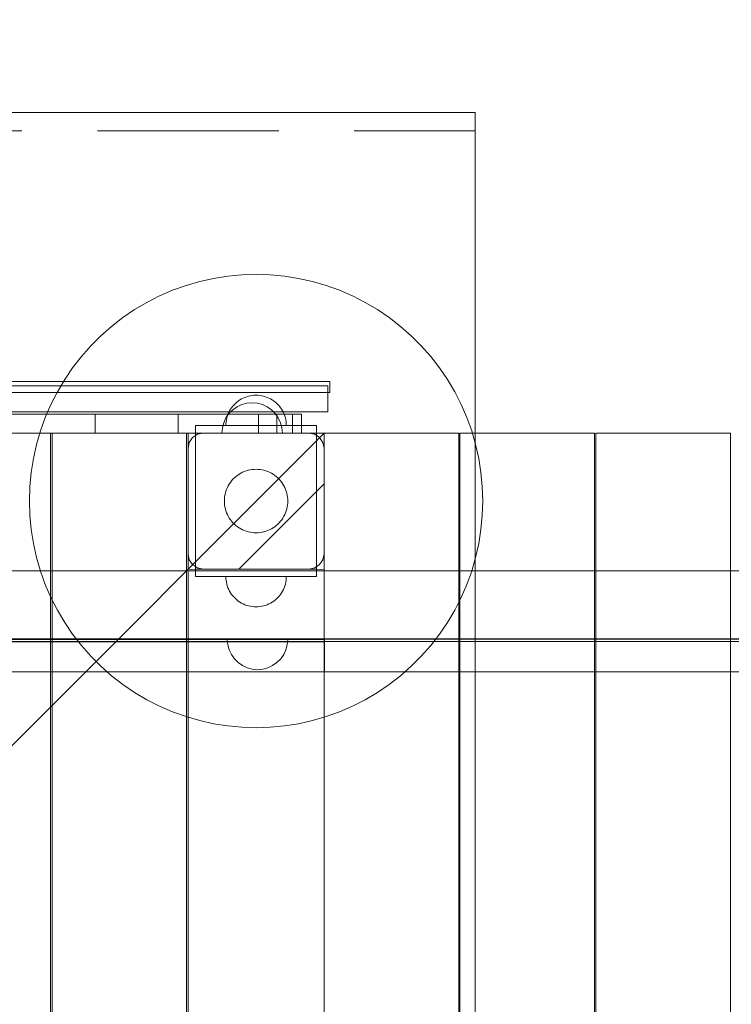
# Model space of a CAD drawing. Units: millimetres. Extents: x 36929 to 46848, y 22568 to 28715.
# Drawn here: x 43367 to 43837, y 25023 to 25674 of the extents above; entities that cross this region are included whole.
import ezdxf

# ---------------------------------------------------------------- set-up
doc = ezdxf.new("R2010")
doc.units = ezdxf.units.MM
doc.header["$MEASUREMENT"] = 0
for name, pattern in [('Krawędzie ukryte', [170, 120, -50]), ('Przerywana', [240, 120, -120]), ('Wipeout_Contour', [1000, 0, -1000])]:
    doc.linetypes.add(name, pattern=pattern)
for name, color, linetype, lineweight in [('2D - Ogólne_Nr_pióra__1_Nr_pióra__7', 7, 'Continuous', 18), ('Konstrukcja - Stropy_Nr_pióra__89_Nr_pióra__7', 7, 'Continuous', 18), ('Konstrukcja - Słupy_Nr_pióra__1_Nr_pióra__7', 7, 'Continuous', 18), ('Konstrukcja - Słupy_Nr_pióra__88_Nr_pióra__7', 7, 'Continuous', 18), ('Wnętrze - Umeblowanie_Nr_pióra__1_Nr_pióra__7', 7, 'Continuous', 18), ('Wnętrze - Umeblowanie_Nr_pióra__21_Nr_pióra__7', 7, 'Continuous', 18), ('Wnętrze - Umeblowanie_Nr_pióra__4_Nr_pióra__7', 7, 'Continuous', 18), ('Wnętrze - Umeblowanie_Nr_pióra__61_Nr_pióra__7', 7, 'Continuous', 18), ('Wnętrze - Umeblowanie_Nr_pióra__87_Nr_pióra__7', 7, 'Continuous', 18)]:
    doc.layers.add(name, color=color, linetype=linetype, lineweight=lineweight)
doc.layers.add('Konstrukcja - Słupy_Nr_pióra__48_Nr_pióra__6', color=7, linetype='Continuous', lineweight=18, true_color=0xa80f02)
doc.layers.add('Wnętrze - Umeblowanie_Nr_pióra__1', color=7, linetype='Continuous')
doc.styles.add('GENERATED_STYLE_1', font='txt')
doc.dimstyles.new('GENERATED_STYLE__2', dxfattribs={"dimtxt": 150, "dimasz": 114, "dimexe": 0.18, "dimexo": 300, "dimgap": 0.09, "dimtad": 1, "dimdec": 0, "dimlfac": 0.1, "dimzin": 0, "dimdsep": 46, "dimtxsty": 'GENERATED_STYLE_1', "dimblk": 'ARROWHEAD_5', "dimblk1": 'ARROWHEAD_5', "dimblk2": 'ARROWHEAD_5', "dimcen": 0.09, "dimclrd": 7, "dimclre": 7, "dimclrt": 7, "dimazin": 0, "dimtfac": 1, "dimtdec": 4, "dimtmove": 0, "dimatfit": 3, "dimfxl": 0, "dimtolj": 1, "dimtzin": 0, "dimarcsym": 0})

# ---------------------------------------------------------------- blocks, each defined once
blk = doc.blocks.new('*D3')
at = {"layer": 'Wnętrze - Umeblowanie_Nr_pióra__1_Nr_pióra__7', "linetype": 'Continuous'}
for points in [[(46735.37, 26916.86), (46704.32, 26800.98), (46766.42, 26800.98)], [(46735.37, 22984.45), (46766.42, 23100.33), (46704.32, 23100.33)]]:
    blk.add_hatch(color=256, dxfattribs=at).paths.add_polyline_path(points)
for p, q in [((46847.87, 26916.86), (46622.87, 26916.86)), ((46735.37, 26916.86), (46704.32, 26800.98)), ((46735.37, 26916.86), (46766.42, 26800.98)), ((46766.42, 26800.98), (46704.32, 26800.98)), ((46735.37, 23100.33), (46735.37, 26800.98)), ((46735.37, 22984.45), (46704.32, 23100.33)), ((46704.32, 23100.33), (46766.42, 23100.33)), ((46735.37, 22984.45), (46766.42, 23100.33)), ((46847.87, 22984.45), (46622.87, 22984.45))]:
    blk.add_line(p, q, dxfattribs=at)
at = {"color": 254, "linetype": 'Wipeout_Contour', "lineweight": 0, "ltscale": 211545.054791}
blk.add_wipeout([(46725.31, 24759.97), (46725.31, 25141.34), (46535.43, 25141.34), (46535.43, 24759.97)], dxfattribs=at).dxf.layer = 'Wnętrze - Umeblowanie_Nr_pióra__1'
at = {"layer": 'Wnętrze - Umeblowanie_Nr_pióra__1_Nr_pióra__7', "insert": (46705.37, 24779.91), "char_height": 150, "attachment_point": 7, "rotation": 90, "style": 'GENERATED_STYLE_1'}
blk.add_mtext('\\A1;{\\fArial|b0|i0|c238|p38;393}', dxfattribs=at)
blk = doc.blocks.new('ARROWHEAD_5')
at = {"color": 0, "linetype": 'Continuous', "lineweight": 0}
blk.add_line((0, 0), (-1, 0), dxfattribs=at)
blk.add_solid([(-1, 0.2679), (0, 0), (-1, -0.2679), (-1, 0.2679)], dxfattribs=at)

msp = doc.modelspace()

# ---------------------------------------------------------------- hatches: boundary and pattern name
at = {"layer": 'Konstrukcja - Słupy_Nr_pióra__48_Nr_pióra__6', "linetype": 'Continuous'}
h = msp.add_hatch(dxfattribs=at)
h.set_pattern_fill('Beton_zbrojony', color=256, style=0, pattern_type=2)
h.set_pattern_definition([(45, (0, 0), (-137.8858, 137.8858), []), (45, (-68.94, 68.94), (-137.8858, 137.8858), [146.25, -48.75])])
h.paths.add_polyline_path([(43478.7, 25394.54), (43477.94, 25390.71), (43477.94, 25320.71), (43478.7, 25316.89), (43480.86, 25313.64), (43484.11, 25311.47), (43487.94, 25310.71), (43557.94, 25310.71), (43561.76, 25311.47), (43565.01, 25313.64), (43567.17, 25316.89), (43567.94, 25320.71), (43567.94, 25390.71), (43567.17, 25394.54), (43565.01, 25397.78), (43561.76, 25399.95), (43557.94, 25400.71), (43487.94, 25400.71), (43484.11, 25399.95), (43480.86, 25397.78)])

# ---------------------------------------------------------------- linework, layer by layer
at = {"layer": '2D - Ogólne_Nr_pióra__1_Nr_pióra__7', "linetype": 'Continuous', "flags": 128}
msp.add_lwpolyline([(42667.94, 24500.71), (43567.94, 24500.71), (43567.94, 25400.71), (42667.94, 25400.71)], close=True, dxfattribs=at)
at = {"layer": 'Konstrukcja - Stropy_Nr_pióra__89_Nr_pióra__7', "linetype": 'Continuous', "flags": 128}
for points in [[(43571.78, 25434.8), (43563.54, 25434.8), (43547.31, 25434.8), (43523.59, 25434.8), (43493.1, 25434.8), (43456.76, 25434.8), (43415.67, 25434.8), (43371.09, 25434.8), (43324.37, 25434.8), (43300.65, 25434.8), (43276.93, 25434.8), (43230.21, 25434.8), (43185.63, 25434.8), (43144.54, 25434.8), (43108.2, 25434.8), (43077.71, 25434.8), (43053.99, 25434.8), (43037.76, 25434.8), (43029.52, 25434.8)], [(43571.78, 25427.6), (43571.78, 25434.8)], [(43571.78, 25427.6), (43563.54, 25427.6), (43547.31, 25427.6), (43523.59, 25427.6), (43493.1, 25427.6), (43456.76, 25427.6), (43415.67, 25427.6), (43371.09, 25427.6), (43324.37, 25427.6), (43300.65, 25427.6), (43276.93, 25427.6), (43230.21, 25427.6), (43185.63, 25427.6), (43144.54, 25427.6), (43108.2, 25427.6), (43077.71, 25427.6), (43053.99, 25427.6), (43037.76, 25427.6), (43029.52, 25427.6)]]:
    msp.add_lwpolyline(points, dxfattribs=at)
at = {"layer": 'Konstrukcja - Słupy_Nr_pióra__1_Nr_pióra__7', "linetype": 'Continuous'}
for p, q in [((43478.7, 25394.54), (43480.86, 25397.78)), ((43480.86, 25397.78), (43484.11, 25399.95)), ((43484.11, 25399.95), (43487.94, 25400.71)), ((43487.94, 25400.71), (43557.94, 25400.71)), ((43561.76, 25399.95), (43557.94, 25400.71)), ((43565.01, 25397.78), (43561.76, 25399.95)), ((43567.17, 25394.54), (43565.01, 25397.78)), ((43477.94, 25390.71), (43478.7, 25394.54)), ((43477.94, 25320.71), (43477.94, 25390.71)), ((43567.94, 25390.71), (43567.17, 25394.54)), ((43567.94, 25320.71), (43567.94, 25390.71)), ((43478.7, 25316.89), (43477.94, 25320.71)), ((43567.17, 25316.89), (43567.94, 25320.71)), ((43480.86, 25313.64), (43478.7, 25316.89)), ((43484.11, 25311.47), (43480.86, 25313.64)), ((43487.94, 25310.71), (43484.11, 25311.47)), ((43487.94, 25310.71), (43557.94, 25310.71)), ((43557.94, 25310.71), (43561.76, 25311.47)), ((43561.76, 25311.47), (43565.01, 25313.64)), ((43565.01, 25313.64), (43567.17, 25316.89))]:
    msp.add_line(p, q, dxfattribs=at)
at = {"layer": 'Konstrukcja - Słupy_Nr_pióra__88_Nr_pióra__7', "linetype": 'Przerywana', "flags": 128}
msp.add_lwpolyline([(43480.86, 25397.78), (43484.11, 25399.95), (43487.94, 25400.71), (43557.94, 25400.71), (43561.76, 25399.95), (43565.01, 25397.78), (43567.17, 25394.54), (43567.94, 25390.71), (43567.94, 25320.71), (43567.17, 25316.89), (43565.01, 25313.64), (43561.76, 25311.47), (43557.94, 25310.71), (43487.94, 25310.71), (43484.11, 25311.47), (43480.86, 25313.64), (43478.7, 25316.89), (43477.94, 25320.71), (43477.94, 25390.71), (43478.7, 25394.54)], close=True, dxfattribs=at)
at = {"layer": 'Wnętrze - Umeblowanie_Nr_pióra__1_Nr_pióra__7', "linetype": 'Continuous'}
for p, q in [((42567.94, 25612.73), (43667.94, 25612.73)), ((42567.94, 25612.73), (43667.94, 25612.73)), ((43667.94, 25612.73), (43667.94, 24273.5)), ((43485.63, 25501), (43476.58, 25498.37)), ((43494.83, 25503.06), (43485.63, 25501)), ((43504.14, 25504.53), (43494.83, 25503.06)), ((43513.52, 25505.42), (43504.14, 25504.53)), ((43522.94, 25505.71), (43513.52, 25505.42)), ((43532.35, 25505.42), (43522.94, 25505.71)), ((43541.74, 25504.53), (43532.35, 25505.42)), ((43551.04, 25503.06), (43541.74, 25504.53)), ((43560.24, 25501), (43551.04, 25503.06)), ((43569.29, 25498.37), (43560.24, 25501)), ((43467.72, 25495.18), (43459.07, 25491.44)), ((43476.58, 25498.37), (43467.72, 25495.18)), ((43578.15, 25495.18), (43569.29, 25498.37)), ((43586.8, 25491.44), (43578.15, 25495.18)), ((43450.67, 25487.16), (43442.56, 25482.36)), ((43459.07, 25491.44), (43450.67, 25487.16)), ((43595.2, 25487.16), (43586.8, 25491.44)), ((43603.31, 25482.36), (43595.2, 25487.16)), ((43442.56, 25482.36), (43434.77, 25477.07)), ((43611.1, 25477.07), (43603.31, 25482.36)), ((43434.77, 25477.07), (43427.32, 25471.29)), ((43618.55, 25471.29), (43611.1, 25477.07)), ((43427.32, 25471.29), (43420.25, 25465.06)), ((43625.62, 25465.06), (43618.55, 25471.29)), ((43420.25, 25465.06), (43413.59, 25458.4)), ((43632.28, 25458.4), (43625.62, 25465.06)), ((43413.59, 25458.4), (43407.36, 25451.33)), ((43638.51, 25451.33), (43632.28, 25458.4)), ((43407.36, 25451.33), (43401.58, 25443.88)), ((43644.29, 25443.88), (43638.51, 25451.33)), ((43401.58, 25443.88), (43396.29, 25436.09)), ((43649.58, 25436.09), (43644.29, 25443.88)), ((43396.29, 25436.09), (43391.49, 25427.98)), ((43654.38, 25427.98), (43649.58, 25436.09)), ((43391.49, 25427.98), (43387.21, 25419.58)), ((43658.66, 25419.58), (43654.38, 25427.98)), ((43387.21, 25419.58), (43383.47, 25410.93)), ((43662.4, 25410.93), (43658.66, 25419.58)), ((43383.47, 25410.93), (43380.28, 25402.07)), ((43665.59, 25402.07), (43662.4, 25410.93)), ((43380.28, 25402.07), (43377.65, 25393.02)), ((43482.94, 25405.71), (43507.94, 25405.71)), ((43482.94, 25405.71), (43482.94, 25400.71)), ((43507.94, 25405.71), (43537.94, 25405.71)), ((43537.94, 25405.71), (43562.94, 25405.71)), ((43562.94, 25405.71), (43562.94, 25400.71)), ((43668.22, 25393.02), (43665.59, 25402.07)), ((42667.94, 25400.55), (43567.98, 25400.55)), ((43567.98, 25400.55), (42667.94, 24500.5)), ((43386.86, 25400.56), (43297.86, 25400.56)), ((43386.86, 25301.68), (43386.86, 25400.56)), ((43476.91, 25400.56), (43387.91, 25400.56)), ((43387.91, 25400.56), (43387.91, 25301.67)), ((43476.91, 25301.68), (43476.91, 25400.56)), ((43477.98, 25400.51), (43567.98, 25400.55)), ((43477.98, 25400.51), (43478.02, 25310.51)), ((43482.94, 25400.71), (43507.94, 25400.71)), ((43507.94, 25400.71), (43537.94, 25400.71)), ((43537.94, 25400.71), (43562.94, 25400.71)), ((43568.02, 25310.55), (43567.98, 25400.55)), ((43567.98, 24500.5), (43567.98, 25400.55)), ((43377.65, 25393.02), (43375.59, 25383.82)), ((43670.28, 25383.82), (43668.22, 25393.02)), ((43375.59, 25383.82), (43374.12, 25374.51)), ((43671.75, 25374.51), (43670.28, 25383.82)), ((43516.45, 25375.69), (43517.71, 25376.05)), ((43517.71, 25376.05), (43519, 25376.34)), ((43519, 25376.34), (43520.3, 25376.55)), ((43520.3, 25376.55), (43521.62, 25376.67)), ((43521.62, 25376.67), (43522.94, 25376.71)), ((43522.94, 25376.71), (43524.25, 25376.67)), ((43524.25, 25376.67), (43525.57, 25376.55)), ((43525.57, 25376.55), (43526.87, 25376.34)), ((43526.87, 25376.34), (43528.16, 25376.05)), ((43528.16, 25376.05), (43529.43, 25375.69)), ((43374.12, 25374.51), (43373.23, 25365.13)), ((43506.75, 25369.1), (43507.63, 25370.09)), ((43507.63, 25370.09), (43508.56, 25371.02)), ((43508.56, 25371.02), (43509.55, 25371.89)), ((43509.55, 25371.89), (43510.59, 25372.7)), ((43510.59, 25372.7), (43511.68, 25373.44)), ((43511.68, 25373.44), (43512.82, 25374.12)), ((43512.82, 25374.12), (43513.99, 25374.71)), ((43513.99, 25374.71), (43515.21, 25375.24)), ((43515.21, 25375.24), (43516.45, 25375.69)), ((43529.43, 25375.69), (43530.67, 25375.24)), ((43530.67, 25375.24), (43531.88, 25374.71)), ((43531.88, 25374.71), (43533.05, 25374.12)), ((43533.05, 25374.12), (43534.19, 25373.44)), ((43534.19, 25373.44), (43535.28, 25372.7)), ((43535.28, 25372.7), (43536.32, 25371.89)), ((43536.32, 25371.89), (43537.31, 25371.02)), ((43537.31, 25371.02), (43538.24, 25370.09)), ((43538.24, 25370.09), (43539.12, 25369.1)), ((43672.64, 25365.13), (43671.75, 25374.51)), ((43373.23, 25365.13), (43372.94, 25355.71)), ((43502.96, 25362.2), (43503.41, 25363.44)), ((43503.41, 25363.44), (43503.93, 25364.65)), ((43503.93, 25364.65), (43504.53, 25365.83)), ((43504.53, 25365.83), (43505.2, 25366.97)), ((43505.2, 25366.97), (43505.95, 25368.06)), ((43505.95, 25368.06), (43506.75, 25369.1)), ((43539.12, 25369.1), (43539.93, 25368.06)), ((43539.93, 25368.06), (43540.67, 25366.97)), ((43540.67, 25366.97), (43541.34, 25365.83)), ((43541.34, 25365.83), (43541.94, 25364.65)), ((43541.94, 25364.65), (43542.46, 25363.44)), ((43542.46, 25363.44), (43542.91, 25362.2)), ((43672.94, 25355.71), (43672.64, 25365.13)), ((43501.94, 25355.71), (43501.98, 25357.03)), ((43501.98, 25357.03), (43502.1, 25358.35)), ((43502.1, 25358.35), (43502.31, 25359.65)), ((43502.31, 25359.65), (43502.6, 25360.94)), ((43502.6, 25360.94), (43502.96, 25362.2)), ((43542.91, 25362.2), (43543.28, 25360.94)), ((43543.28, 25360.94), (43543.56, 25359.65)), ((43543.56, 25359.65), (43543.77, 25358.35)), ((43543.77, 25358.35), (43543.89, 25357.03)), ((43543.89, 25357.03), (43543.94, 25355.71)), ((43372.94, 25355.71), (43373.23, 25346.29)), ((43501.98, 25354.39), (43501.94, 25355.71)), ((43502.1, 25353.08), (43501.98, 25354.39)), ((43502.31, 25351.78), (43502.1, 25353.08)), ((43502.6, 25350.49), (43502.31, 25351.78)), ((43502.96, 25349.22), (43502.6, 25350.49)), ((43543.28, 25350.49), (43542.91, 25349.22)), ((43543.56, 25351.78), (43543.28, 25350.49)), ((43543.77, 25353.08), (43543.56, 25351.78)), ((43543.89, 25354.39), (43543.77, 25353.08)), ((43543.94, 25355.71), (43543.89, 25354.39)), ((43672.64, 25346.29), (43672.94, 25355.71)), ((43373.23, 25346.29), (43374.12, 25336.91)), ((43503.41, 25347.98), (43502.96, 25349.22)), ((43503.93, 25346.77), (43503.41, 25347.98)), ((43504.53, 25345.6), (43503.93, 25346.77)), ((43505.2, 25344.46), (43504.53, 25345.6)), ((43505.95, 25343.37), (43505.2, 25344.46)), ((43506.75, 25342.33), (43505.95, 25343.37)), ((43539.93, 25343.37), (43539.12, 25342.33)), ((43540.67, 25344.46), (43539.93, 25343.37)), ((43541.34, 25345.6), (43540.67, 25344.46)), ((43541.94, 25346.77), (43541.34, 25345.6)), ((43542.46, 25347.98), (43541.94, 25346.77)), ((43542.91, 25349.22), (43542.46, 25347.98)), ((43671.75, 25336.91), (43672.64, 25346.29)), ((43374.12, 25336.91), (43375.59, 25327.61)), ((43507.63, 25341.34), (43506.75, 25342.33)), ((43508.56, 25340.4), (43507.63, 25341.34)), ((43509.55, 25339.53), (43508.56, 25340.4)), ((43510.59, 25338.72), (43509.55, 25339.53)), ((43511.68, 25337.98), (43510.59, 25338.72)), ((43512.82, 25337.31), (43511.68, 25337.98)), ((43513.99, 25336.71), (43512.82, 25337.31)), ((43515.21, 25336.19), (43513.99, 25336.71)), ((43531.88, 25336.71), (43530.67, 25336.19)), ((43533.05, 25337.31), (43531.88, 25336.71)), ((43534.19, 25337.98), (43533.05, 25337.31)), ((43535.28, 25338.72), (43534.19, 25337.98)), ((43536.32, 25339.53), (43535.28, 25338.72)), ((43537.31, 25340.4), (43536.32, 25339.53)), ((43538.24, 25341.34), (43537.31, 25340.4)), ((43539.12, 25342.33), (43538.24, 25341.34)), ((43670.28, 25327.61), (43671.75, 25336.91)), ((43516.45, 25335.74), (43515.21, 25336.19)), ((43517.71, 25335.37), (43516.45, 25335.74)), ((43519, 25335.09), (43517.71, 25335.37)), ((43520.3, 25334.88), (43519, 25335.09)), ((43521.62, 25334.75), (43520.3, 25334.88)), ((43522.94, 25334.71), (43521.62, 25334.75)), ((43524.25, 25334.75), (43522.94, 25334.71)), ((43525.57, 25334.88), (43524.25, 25334.75)), ((43526.87, 25335.09), (43525.57, 25334.88)), ((43528.16, 25335.37), (43526.87, 25335.09)), ((43529.43, 25335.74), (43528.16, 25335.37)), ((43530.67, 25336.19), (43529.43, 25335.74)), ((43375.59, 25327.61), (43377.65, 25318.41)), ((43668.22, 25318.41), (43670.28, 25327.61)), ((43377.65, 25318.41), (43380.28, 25309.36)), ((43665.59, 25309.36), (43668.22, 25318.41)), ((43482.94, 25310.71), (43507.94, 25310.71)), ((43482.94, 25305.71), (43482.94, 25310.71)), ((43507.94, 25310.71), (43537.94, 25310.71)), ((43537.94, 25310.71), (43562.94, 25310.71)), ((43562.94, 25305.71), (43562.94, 25310.71)), ((43380.28, 25309.36), (43383.47, 25300.49)), ((43478, 25309.49), (43477.91, 24591.56)), ((43478.98, 25309.49), (43478, 25309.49)), ((43568.02, 25310.55), (43478.02, 25310.51)), ((43567.98, 25309.49), (43478.98, 25309.49)), ((43482.94, 25305.71), (43507.94, 25305.71)), ((43507.94, 25305.71), (43537.94, 25305.71)), ((43537.94, 25305.71), (43562.94, 25305.71)), ((43567.98, 24591.85), (43567.98, 25309.49)), ((43662.4, 25300.49), (43665.59, 25309.36)), ((43383.47, 25300.49), (43387.21, 25291.85)), ((43386.94, 24591.68), (43386.86, 25301.68)), ((43387.91, 25301.67), (43387.91, 24591.67)), ((43476.99, 24591.68), (43476.91, 25301.68)), ((43658.66, 25291.85), (43662.4, 25300.49)), ((43387.21, 25291.85), (43391.49, 25283.45)), ((43654.38, 25283.45), (43658.66, 25291.85)), ((43391.49, 25283.45), (43396.29, 25275.34)), ((43649.58, 25275.34), (43654.38, 25283.45)), ((43396.29, 25275.34), (43401.58, 25267.55)), ((43644.29, 25267.55), (43649.58, 25275.34)), ((43401.58, 25267.55), (43407.36, 25260.1)), ((43638.51, 25260.1), (43644.29, 25267.55)), ((43407.36, 25260.1), (43413.59, 25253.03)), ((43632.28, 25253.03), (43638.51, 25260.1)), ((43413.59, 25253.03), (43420.25, 25246.37)), ((43625.62, 25246.37), (43632.28, 25253.03)), ((43420.25, 25246.37), (43427.32, 25240.14)), ((43618.55, 25240.14), (43625.62, 25246.37)), ((43427.32, 25240.14), (43434.77, 25234.36)), ((43611.1, 25234.36), (43618.55, 25240.14)), ((43434.77, 25234.36), (43442.56, 25229.06)), ((43603.31, 25229.06), (43611.1, 25234.36)), ((43442.56, 25229.06), (43450.67, 25224.27)), ((43595.2, 25224.27), (43603.31, 25229.06)), ((43450.67, 25224.27), (43459.07, 25219.99)), ((43459.07, 25219.99), (43467.72, 25216.25)), ((43578.15, 25216.25), (43586.8, 25219.99)), ((43586.8, 25219.99), (43595.2, 25224.27)), ((43467.72, 25216.25), (43476.58, 25213.05)), ((43476.58, 25213.05), (43485.63, 25210.43)), ((43560.24, 25210.43), (43569.29, 25213.05)), ((43569.29, 25213.05), (43578.15, 25216.25)), ((43485.63, 25210.43), (43494.83, 25208.37)), ((43494.83, 25208.37), (43504.14, 25206.9)), ((43504.14, 25206.9), (43513.52, 25206.01)), ((43532.35, 25206.01), (43541.74, 25206.9)), ((43541.74, 25206.9), (43551.04, 25208.37)), ((43551.04, 25208.37), (43560.24, 25210.43)), ((43513.52, 25206.01), (43522.94, 25205.71)), ((43522.94, 25205.71), (43532.35, 25206.01))]:
    msp.add_line(p, q, dxfattribs=at)
at = {"layer": 'Wnętrze - Umeblowanie_Nr_pióra__1_Nr_pióra__7', "linetype": 'Krawędzie ukryte'}
msp.add_line((42567.94, 25600.69), (43667.94, 25600.69), dxfattribs=at)
at = {"layer": 'Wnętrze - Umeblowanie_Nr_pióra__21_Nr_pióra__7', "linetype": 'Continuous'}
for p, q in [((43568.02, 25262.72), (42667.96, 25262.72)), ((43568.16, 25262.72), (43568.02, 25262.72)), ((43568.16, 25242.72), (43568.16, 25262.72)), ((43354.87, 25242.72), (43568.02, 25242.72)), ((43568.02, 25242.72), (43568.16, 25242.72))]:
    msp.add_line(p, q, dxfattribs=at)
at = {"layer": 'Wnętrze - Umeblowanie_Nr_pióra__4_Nr_pióra__7', "linetype": 'Continuous'}
for p, q in [((43511.18, 25421.89), (43510.19, 25421.12)), ((43511.18, 25421.89), (43510.19, 25421.12)), ((43512.22, 25422.6), (43511.18, 25421.89)), ((43512.22, 25422.6), (43511.18, 25421.89)), ((43513.3, 25423.24), (43512.22, 25422.6)), ((43513.3, 25423.24), (43512.22, 25422.6)), ((43514.42, 25423.81), (43513.3, 25423.24)), ((43514.42, 25423.81), (43513.3, 25423.24)), ((43515.57, 25424.31), (43514.42, 25423.81)), ((43515.57, 25424.31), (43514.42, 25423.81)), ((43516.76, 25424.73), (43515.57, 25424.31)), ((43516.76, 25424.73), (43515.57, 25424.31)), ((43517.96, 25425.08), (43516.76, 25424.73)), ((43517.96, 25425.08), (43516.76, 25424.73)), ((43519.19, 25425.36), (43517.96, 25425.08)), ((43519.19, 25425.36), (43517.96, 25425.08)), ((43520.43, 25425.56), (43519.19, 25425.36)), ((43520.43, 25425.56), (43519.19, 25425.36)), ((43521.68, 25425.67), (43520.43, 25425.56)), ((43521.68, 25425.67), (43520.43, 25425.56)), ((43522.94, 25425.71), (43521.68, 25425.67)), ((43522.94, 25425.71), (43521.68, 25425.67)), ((43522.94, 25425.71), (43524.19, 25425.67)), ((43522.94, 25425.71), (43524.19, 25425.67)), ((43524.19, 25425.67), (43525.44, 25425.56)), ((43524.19, 25425.67), (43525.44, 25425.56)), ((43525.44, 25425.56), (43526.68, 25425.36)), ((43525.44, 25425.56), (43526.68, 25425.36)), ((43526.68, 25425.36), (43527.91, 25425.08)), ((43526.68, 25425.36), (43527.91, 25425.08)), ((43527.91, 25425.08), (43529.12, 25424.73)), ((43527.91, 25425.08), (43529.12, 25424.73)), ((43529.12, 25424.73), (43530.3, 25424.31)), ((43529.12, 25424.73), (43530.3, 25424.31)), ((43530.3, 25424.31), (43531.45, 25423.81)), ((43530.3, 25424.31), (43531.45, 25423.81)), ((43531.45, 25423.81), (43532.57, 25423.24)), ((43531.45, 25423.81), (43532.57, 25423.24)), ((43532.57, 25423.24), (43533.65, 25422.6)), ((43532.57, 25423.24), (43533.65, 25422.6)), ((43533.65, 25422.6), (43534.69, 25421.89)), ((43533.65, 25422.6), (43534.69, 25421.89)), ((43534.69, 25421.89), (43535.68, 25421.12)), ((43534.69, 25421.89), (43535.68, 25421.12)), ((43505.41, 25415.35), (43504.84, 25414.23)), ((43505.41, 25415.35), (43504.84, 25414.23)), ((43507.47, 25416.03), (43505, 25413.57)), ((43506.05, 25416.43), (43505.41, 25415.35)), ((43506.05, 25416.43), (43505.41, 25415.35)), ((43506.76, 25417.47), (43506.05, 25416.43)), ((43506.76, 25417.47), (43506.05, 25416.43)), ((43507.53, 25418.46), (43506.76, 25417.47)), ((43507.53, 25418.46), (43506.76, 25417.47)), ((43510.32, 25418.03), (43507.47, 25416.03)), ((43508.36, 25419.4), (43507.53, 25418.46)), ((43508.36, 25419.4), (43507.53, 25418.46)), ((43509.24, 25420.29), (43508.36, 25419.4)), ((43509.24, 25420.29), (43508.36, 25419.4)), ((43510.19, 25421.12), (43509.24, 25420.29)), ((43510.19, 25421.12), (43509.24, 25420.29)), ((43513.48, 25419.51), (43510.32, 25418.03)), ((43516.85, 25420.41), (43513.48, 25419.51)), ((43520.32, 25420.71), (43516.85, 25420.41)), ((43520.32, 25420.71), (43523.79, 25420.41)), ((43523.79, 25420.41), (43527.16, 25419.51)), ((43527.16, 25419.51), (43530.32, 25418.03)), ((43530.32, 25418.03), (43533.18, 25416.03)), ((43533.18, 25416.03), (43535.64, 25413.57)), ((43535.68, 25421.12), (43536.63, 25420.29)), ((43535.68, 25421.12), (43536.63, 25420.29)), ((43536.63, 25420.29), (43537.52, 25419.4)), ((43536.63, 25420.29), (43537.52, 25419.4)), ((43537.52, 25419.4), (43538.35, 25418.46)), ((43537.52, 25419.4), (43538.35, 25418.46)), ((43538.35, 25418.46), (43539.12, 25417.47)), ((43538.35, 25418.46), (43539.12, 25417.47)), ((43539.12, 25417.47), (43539.82, 25416.43)), ((43539.12, 25417.47), (43539.82, 25416.43)), ((43539.82, 25416.43), (43540.46, 25415.35)), ((43539.82, 25416.43), (43540.46, 25415.35)), ((43540.46, 25415.35), (43541.03, 25414.23)), ((43540.46, 25415.35), (43541.03, 25414.23)), ((43503, 25410.71), (43501.53, 25407.55)), ((43505, 25413.57), (43503, 25410.71)), ((43503.29, 25409.46), (43503.09, 25408.22)), ((43503.29, 25409.46), (43503.09, 25408.22)), ((43503.56, 25410.69), (43503.29, 25409.46)), ((43503.56, 25410.69), (43503.29, 25409.46)), ((43503.91, 25411.89), (43503.56, 25410.69)), ((43503.91, 25411.89), (43503.56, 25410.69)), ((43504.34, 25413.08), (43503.91, 25411.89)), ((43504.34, 25413.08), (43503.91, 25411.89)), ((43504.84, 25414.23), (43504.34, 25413.08)), ((43504.84, 25414.23), (43504.34, 25413.08)), ((43535.64, 25413.57), (43537.64, 25410.71)), ((43537.64, 25410.71), (43539.12, 25407.55)), ((43541.03, 25414.23), (43541.53, 25413.08)), ((43541.03, 25414.23), (43541.53, 25413.08)), ((43541.53, 25413.08), (43541.96, 25411.89)), ((43541.53, 25413.08), (43541.96, 25411.89)), ((43541.96, 25411.89), (43542.31, 25410.69)), ((43541.96, 25411.89), (43542.31, 25410.69)), ((43542.31, 25410.69), (43542.58, 25409.46)), ((43542.31, 25410.69), (43542.58, 25409.46)), ((43542.58, 25409.46), (43542.78, 25408.22)), ((43542.58, 25409.46), (43542.78, 25408.22)), ((43500.63, 25404.19), (43500.32, 25400.71)), ((43501.53, 25407.55), (43500.63, 25404.19)), ((43502.98, 25406.97), (43502.94, 25405.71)), ((43502.98, 25406.97), (43502.94, 25405.71)), ((43503.09, 25408.22), (43502.98, 25406.97)), ((43503.09, 25408.22), (43502.98, 25406.97)), ((43539.12, 25407.55), (43540.02, 25404.19)), ((43540.02, 25404.19), (43540.32, 25400.71)), ((43542.78, 25408.22), (43542.9, 25406.97)), ((43542.78, 25408.22), (43542.9, 25406.97)), ((43542.9, 25406.97), (43542.94, 25405.71)), ((43542.9, 25406.97), (43542.94, 25405.71)), ((43482.94, 25400.71), (43482.94, 25310.71)), ((43500.32, 25400.71), (43500.63, 25400.71)), ((43500.63, 25400.71), (43501.53, 25400.71)), ((43501.53, 25400.71), (43503, 25400.71)), ((43503, 25400.71), (43505, 25400.71)), ((43505, 25400.71), (43507.47, 25400.71)), ((43507.47, 25400.71), (43510.32, 25400.71)), ((43510.32, 25400.71), (43513.48, 25400.71)), ((43513.48, 25400.71), (43516.85, 25400.71)), ((43516.85, 25400.71), (43520.32, 25400.71)), ((43520.32, 25400.71), (43523.79, 25400.71)), ((43523.79, 25400.71), (43527.16, 25400.71)), ((43527.16, 25400.71), (43530.32, 25400.71)), ((43530.32, 25400.71), (43533.18, 25400.71)), ((43533.18, 25400.71), (43535.64, 25400.71)), ((43535.64, 25400.71), (43537.64, 25400.71)), ((43537.64, 25400.71), (43539.12, 25400.71)), ((43539.12, 25400.71), (43540.02, 25400.71)), ((43540.02, 25400.71), (43540.32, 25400.71)), ((43562.94, 25310.71), (43562.94, 25400.71)), ((43502.98, 25304.46), (43502.94, 25305.71)), ((43502.98, 25304.46), (43502.94, 25305.71)), ((43502.98, 25305.71), (43502.94, 25305.71)), ((43503.09, 25305.71), (43502.98, 25305.71)), ((43503.09, 25303.21), (43502.98, 25304.46)), ((43503.09, 25303.21), (43502.98, 25304.46)), ((43503.29, 25305.71), (43503.09, 25305.71)), ((43503.56, 25305.71), (43503.29, 25305.71)), ((43503.91, 25305.71), (43503.56, 25305.71)), ((43504.34, 25305.71), (43503.91, 25305.71)), ((43504.84, 25305.71), (43504.34, 25305.71)), ((43505.41, 25305.71), (43504.84, 25305.71)), ((43506.05, 25305.71), (43505.41, 25305.71)), ((43506.76, 25305.71), (43506.05, 25305.71)), ((43507.53, 25305.71), (43506.76, 25305.71)), ((43508.36, 25305.71), (43507.53, 25305.71)), ((43509.24, 25305.71), (43508.36, 25305.71)), ((43510.19, 25305.71), (43509.24, 25305.71)), ((43511.18, 25305.71), (43510.19, 25305.71)), ((43512.22, 25305.71), (43511.18, 25305.71)), ((43513.3, 25305.71), (43512.22, 25305.71)), ((43514.42, 25305.71), (43513.3, 25305.71)), ((43515.57, 25305.71), (43514.42, 25305.71)), ((43516.76, 25305.71), (43515.57, 25305.71)), ((43517.96, 25305.71), (43516.76, 25305.71)), ((43519.19, 25305.71), (43517.96, 25305.71)), ((43520.43, 25305.71), (43519.19, 25305.71)), ((43521.68, 25305.71), (43520.43, 25305.71)), ((43522.94, 25305.71), (43521.68, 25305.71)), ((43524.19, 25305.71), (43522.94, 25305.71)), ((43525.44, 25305.71), (43524.19, 25305.71)), ((43526.68, 25305.71), (43525.44, 25305.71)), ((43527.91, 25305.71), (43526.68, 25305.71)), ((43529.12, 25305.71), (43527.91, 25305.71)), ((43530.3, 25305.71), (43529.12, 25305.71)), ((43531.45, 25305.71), (43530.3, 25305.71)), ((43532.57, 25305.71), (43531.45, 25305.71)), ((43533.65, 25305.71), (43532.57, 25305.71)), ((43534.69, 25305.71), (43533.65, 25305.71)), ((43535.68, 25305.71), (43534.69, 25305.71)), ((43536.63, 25305.71), (43535.68, 25305.71)), ((43537.52, 25305.71), (43536.63, 25305.71)), ((43538.35, 25305.71), (43537.52, 25305.71)), ((43539.12, 25305.71), (43538.35, 25305.71)), ((43539.82, 25305.71), (43539.12, 25305.71)), ((43540.46, 25305.71), (43539.82, 25305.71)), ((43541.03, 25305.71), (43540.46, 25305.71)), ((43541.53, 25305.71), (43541.03, 25305.71)), ((43541.96, 25305.71), (43541.53, 25305.71)), ((43542.31, 25305.71), (43541.96, 25305.71)), ((43542.58, 25305.71), (43542.31, 25305.71)), ((43542.78, 25305.71), (43542.58, 25305.71)), ((43542.9, 25305.71), (43542.78, 25305.71)), ((43542.78, 25303.21), (43542.9, 25304.46)), ((43542.78, 25303.21), (43542.9, 25304.46)), ((43542.9, 25304.46), (43542.94, 25305.71)), ((43542.9, 25304.46), (43542.94, 25305.71)), ((43542.94, 25305.71), (43542.9, 25305.71)), ((43503.29, 25301.97), (43503.09, 25303.21)), ((43503.29, 25301.97), (43503.09, 25303.21)), ((43503.56, 25300.74), (43503.29, 25301.97)), ((43503.56, 25300.74), (43503.29, 25301.97)), ((43503.91, 25299.53), (43503.56, 25300.74)), ((43503.91, 25299.53), (43503.56, 25300.74)), ((43504.34, 25298.35), (43503.91, 25299.53)), ((43504.34, 25298.35), (43503.91, 25299.53)), ((43504.84, 25297.2), (43504.34, 25298.35)), ((43504.84, 25297.2), (43504.34, 25298.35)), ((43541.03, 25297.2), (43541.53, 25298.35)), ((43541.03, 25297.2), (43541.53, 25298.35)), ((43541.53, 25298.35), (43541.96, 25299.53)), ((43541.53, 25298.35), (43541.96, 25299.53)), ((43541.96, 25299.53), (43542.31, 25300.74)), ((43541.96, 25299.53), (43542.31, 25300.74)), ((43542.31, 25300.74), (43542.58, 25301.97)), ((43542.31, 25300.74), (43542.58, 25301.97)), ((43542.58, 25301.97), (43542.78, 25303.21)), ((43542.58, 25301.97), (43542.78, 25303.21)), ((43505.41, 25296.08), (43504.84, 25297.2)), ((43505.41, 25296.08), (43504.84, 25297.2)), ((43506.05, 25295), (43505.41, 25296.08)), ((43506.05, 25295), (43505.41, 25296.08)), ((43506.76, 25293.96), (43506.05, 25295)), ((43506.76, 25293.96), (43506.05, 25295)), ((43507.53, 25292.96), (43506.76, 25293.96)), ((43507.53, 25292.96), (43506.76, 25293.96)), ((43508.36, 25292.02), (43507.53, 25292.96)), ((43508.36, 25292.02), (43507.53, 25292.96)), ((43509.24, 25291.13), (43508.36, 25292.02)), ((43509.24, 25291.13), (43508.36, 25292.02)), ((43510.19, 25290.3), (43509.24, 25291.13)), ((43510.19, 25290.3), (43509.24, 25291.13)), ((43535.68, 25290.3), (43536.63, 25291.13)), ((43535.68, 25290.3), (43536.63, 25291.13)), ((43536.63, 25291.13), (43537.52, 25292.02)), ((43536.63, 25291.13), (43537.52, 25292.02)), ((43537.52, 25292.02), (43538.35, 25292.96)), ((43537.52, 25292.02), (43538.35, 25292.96)), ((43538.35, 25292.96), (43539.12, 25293.96)), ((43538.35, 25292.96), (43539.12, 25293.96)), ((43539.12, 25293.96), (43539.82, 25295)), ((43539.12, 25293.96), (43539.82, 25295)), ((43539.82, 25295), (43540.46, 25296.08)), ((43539.82, 25295), (43540.46, 25296.08)), ((43540.46, 25296.08), (43541.03, 25297.2)), ((43540.46, 25296.08), (43541.03, 25297.2)), ((43511.18, 25289.53), (43510.19, 25290.3)), ((43511.18, 25289.53), (43510.19, 25290.3)), ((43512.22, 25288.83), (43511.18, 25289.53)), ((43512.22, 25288.83), (43511.18, 25289.53)), ((43513.3, 25288.19), (43512.22, 25288.83)), ((43513.3, 25288.19), (43512.22, 25288.83)), ((43514.42, 25287.62), (43513.3, 25288.19)), ((43514.42, 25287.62), (43513.3, 25288.19)), ((43515.57, 25287.12), (43514.42, 25287.62)), ((43515.57, 25287.12), (43514.42, 25287.62)), ((43516.76, 25286.69), (43515.57, 25287.12)), ((43516.76, 25286.69), (43515.57, 25287.12)), ((43517.96, 25286.34), (43516.76, 25286.69)), ((43517.96, 25286.34), (43516.76, 25286.69)), ((43519.19, 25286.07), (43517.96, 25286.34)), ((43519.19, 25286.07), (43517.96, 25286.34)), ((43520.43, 25285.87), (43519.19, 25286.07)), ((43520.43, 25285.87), (43519.19, 25286.07)), ((43521.68, 25285.75), (43520.43, 25285.87)), ((43521.68, 25285.75), (43520.43, 25285.87)), ((43522.94, 25285.71), (43521.68, 25285.75)), ((43522.94, 25285.71), (43521.68, 25285.75)), ((43522.94, 25285.71), (43524.19, 25285.75)), ((43522.94, 25285.71), (43524.19, 25285.75)), ((43524.19, 25285.75), (43525.44, 25285.87)), ((43524.19, 25285.75), (43525.44, 25285.87)), ((43525.44, 25285.87), (43526.68, 25286.07)), ((43525.44, 25285.87), (43526.68, 25286.07)), ((43526.68, 25286.07), (43527.91, 25286.34)), ((43526.68, 25286.07), (43527.91, 25286.34)), ((43527.91, 25286.34), (43529.12, 25286.69)), ((43527.91, 25286.34), (43529.12, 25286.69)), ((43529.12, 25286.69), (43530.3, 25287.12)), ((43529.12, 25286.69), (43530.3, 25287.12)), ((43530.3, 25287.12), (43531.45, 25287.62)), ((43530.3, 25287.12), (43531.45, 25287.62)), ((43531.45, 25287.62), (43532.57, 25288.19)), ((43531.45, 25287.62), (43532.57, 25288.19)), ((43532.57, 25288.19), (43533.65, 25288.83)), ((43532.57, 25288.19), (43533.65, 25288.83)), ((43533.65, 25288.83), (43534.69, 25289.53)), ((43533.65, 25288.83), (43534.69, 25289.53)), ((43534.69, 25289.53), (43535.68, 25290.3)), ((43534.69, 25289.53), (43535.68, 25290.3)), ((43504.22, 25260.64), (43503.91, 25264.12)), ((43503.91, 25264.12), (43504.22, 25264.12)), ((43504.22, 25264.12), (43505.12, 25264.12)), ((43505.12, 25257.28), (43504.22, 25260.64)), ((43505.12, 25264.12), (43506.59, 25264.12)), ((43506.59, 25264.12), (43508.59, 25264.12)), ((43508.59, 25264.12), (43511.06, 25264.12)), ((43511.06, 25264.12), (43513.91, 25264.12)), ((43513.91, 25264.12), (43517.07, 25264.12)), ((43517.07, 25264.12), (43520.44, 25264.12)), ((43520.44, 25264.12), (43523.91, 25264.12)), ((43523.91, 25264.12), (43527.39, 25264.12)), ((43527.39, 25264.12), (43530.76, 25264.12)), ((43530.76, 25264.12), (43533.91, 25264.12)), ((43533.91, 25264.12), (43536.77, 25264.12)), ((43536.77, 25264.12), (43539.24, 25264.12)), ((43539.24, 25264.12), (43541.24, 25264.12)), ((43541.24, 25264.12), (43542.71, 25264.12)), ((43542.71, 25264.12), (43543.61, 25264.12)), ((43542.71, 25257.28), (43543.61, 25260.64)), ((43543.61, 25260.64), (43543.91, 25264.12)), ((43543.61, 25264.12), (43543.91, 25264.12)), ((43506.59, 25254.12), (43505.12, 25257.28)), ((43508.59, 25251.26), (43506.59, 25254.12)), ((43539.24, 25251.26), (43541.24, 25254.12)), ((43541.24, 25254.12), (43542.71, 25257.28)), ((43511.06, 25248.8), (43508.59, 25251.26)), ((43513.91, 25246.8), (43511.06, 25248.8)), ((43517.07, 25245.32), (43513.91, 25246.8)), ((43530.76, 25245.32), (43533.91, 25246.8)), ((43533.91, 25246.8), (43536.77, 25248.8)), ((43536.77, 25248.8), (43539.24, 25251.26)), ((43520.44, 25244.42), (43517.07, 25245.32)), ((43523.91, 25244.12), (43520.44, 25244.42)), ((43523.91, 25244.12), (43527.39, 25244.42)), ((43527.39, 25244.42), (43530.76, 25245.32))]:
    msp.add_line(p, q, dxfattribs=at)
at = {"layer": 'Wnętrze - Umeblowanie_Nr_pióra__4_Nr_pióra__7', "linetype": 'Continuous', "flags": 128}
for points in [[(43570.5, 25431.91), (43570.36, 25431.91), (43569.96, 25431.91), (43569.3, 25431.91), (43568.37, 25431.91), (43567.17, 25431.91), (43565.71, 25431.91), (43563.99, 25431.91), (43562.01, 25431.91), (43559.78, 25431.91), (43557.28, 25431.91), (43554.54, 25431.91), (43551.54, 25431.91), (43548.29, 25431.91), (43544.8, 25431.91), (43541.07, 25431.91), (43537.1, 25431.91), (43532.9, 25431.91), (43528.47, 25431.91), (43523.81, 25431.91), (43518.93, 25431.91), (43513.84, 25431.91), (43508.54, 25431.91), (43503.03, 25431.91), (43497.32, 25431.91), (43491.42, 25431.91), (43485.33, 25431.91), (43479.05, 25431.91), (43472.6, 25431.91), (43465.98, 25431.91), (43459.2, 25431.91), (43452.26, 25431.91), (43445.17, 25431.91), (43437.94, 25431.91), (43430.57, 25431.91), (43423.07, 25431.91), (43415.46, 25431.91), (43407.73, 25431.91), (43399.89, 25431.91), (43391.96, 25431.91), (43383.93, 25431.91), (43375.82, 25431.91), (43367.64, 25431.91), (43359.4, 25431.91)], [(43570.5, 25414.81), (43570.5, 25431.91)], [(43570.5, 25414.81), (43570.36, 25414.81), (43569.96, 25414.81), (43569.3, 25414.81), (43568.37, 25414.81), (43567.17, 25414.81), (43565.71, 25414.81), (43563.99, 25414.81), (43562.01, 25414.81), (43559.78, 25414.81), (43557.28, 25414.81), (43554.54, 25414.81), (43551.54, 25414.81), (43548.29, 25414.81), (43544.8, 25414.81), (43541.07, 25414.81), (43537.1, 25414.81), (43532.9, 25414.81), (43528.47, 25414.81), (43523.81, 25414.81), (43518.93, 25414.81), (43513.84, 25414.81), (43508.54, 25414.81), (43503.03, 25414.81), (43497.32, 25414.81), (43491.42, 25414.81), (43485.33, 25414.81), (43479.05, 25414.81), (43472.6, 25414.81), (43465.98, 25414.81), (43459.2, 25414.81), (43452.26, 25414.81), (43445.17, 25414.81), (43437.94, 25414.81), (43430.57, 25414.81), (43423.07, 25414.81), (43415.46, 25414.81), (43407.73, 25414.81), (43399.89, 25414.81), (43391.96, 25414.81), (43383.93, 25414.81), (43375.82, 25414.81), (43367.64, 25414.81), (43359.4, 25414.81)], [(43568.1, 25400.56), (43568.1, 25301.67), (43568.1, 24591.67), (43568.1, 24501.31), (43568.1, 24500.39)], [(43657.1, 25400.56), (43568.1, 25400.56)], [(43657.19, 24500.39), (43657.19, 24501.31), (43657.19, 24591.68), (43657.1, 25301.68), (43657.1, 25400.56)], [(43657.76, 25400.56), (43657.76, 25301.67), (43657.76, 24591.67), (43657.76, 24501.31), (43657.76, 24500.39)], [(43746.76, 25400.56), (43657.76, 25400.56)], [(43746.84, 24500.39), (43746.84, 24501.31), (43746.84, 24591.68), (43746.76, 25301.68), (43746.76, 25400.56)], [(43747.81, 25400.56), (43747.81, 25301.67), (43747.81, 24591.67), (43747.81, 24501.31), (43747.81, 24500.39)], [(43836.81, 25400.56), (43747.81, 25400.56)], [(43836.89, 24500.39), (43836.89, 24501.31), (43836.89, 24591.68), (43836.81, 25301.68), (43836.81, 25400.56)], [(43117.89, 25309.49), (44017.94, 25309.49)], [(43117.89, 25264.49), (44017.94, 25264.49)], [(43117.91, 25264.22), (44018.12, 25264.11)], [(43117.91, 25262.72), (44017.98, 25262.72), (44018.12, 25262.72)], [(43117.91, 25262.72), (44018.12, 25262.61)], [(44018.12, 25242.72), (44017.98, 25242.72), (43804.83, 25242.72), (43118.15, 25242.72), (43117.91, 25242.72)]]:
    msp.add_lwpolyline(points, dxfattribs=at)
at = {"layer": 'Wnętrze - Umeblowanie_Nr_pióra__61_Nr_pióra__7', "linetype": 'Continuous'}
for p, q in [((42667.94, 25309.49), (43567.98, 25309.49)), ((43567.98, 25264.49), (43567.98, 25309.49)), ((42667.94, 25264.49), (43567.98, 25264.49))]:
    msp.add_line(p, q, dxfattribs=at)
at = {"layer": 'Wnętrze - Umeblowanie_Nr_pióra__87_Nr_pióra__7', "linetype": 'Krawędzie ukryte'}
for p, q in [((43416.38, 25413.16), (43360.13, 25413.16)), ((43416.38, 25400.71), (43416.38, 25413.16)), ((43471.43, 25413.16), (43416.38, 25413.16)), ((43471.43, 25400.71), (43471.43, 25413.16)), ((43524.6, 25413.16), (43471.43, 25413.16)), ((43524.6, 25400.71), (43524.6, 25413.16)), ((43536.74, 25413.16), (43524.6, 25413.16)), ((43536.74, 25400.71), (43536.74, 25413.16)), ((43547.14, 25413.16), (43536.74, 25413.16)), ((43547.14, 25400.71), (43547.14, 25413.16)), ((43552.96, 25413.16), (43547.14, 25413.16)), ((43552.96, 25400.71), (43552.96, 25413.16)), ((43416.38, 25400.71), (43360.13, 25400.71)), ((43471.43, 25400.71), (43416.38, 25400.71)), ((43524.6, 25400.71), (43471.43, 25400.71)), ((43536.74, 25400.71), (43524.6, 25400.71)), ((43547.14, 25400.71), (43536.74, 25400.71)), ((43552.96, 25400.71), (43547.14, 25400.71))]:
    msp.add_line(p, q, dxfattribs=at)
at = {"layer": 'Wnętrze - Umeblowanie_Nr_pióra__87_Nr_pióra__7', "linetype": 'Continuous'}
for p, q in [((43568.16, 25264.11), (42667.96, 25264.22)), ((42667.96, 25262.72), (43568.16, 25262.61)), ((43568.16, 25262.61), (43568.16, 25264.11))]:
    msp.add_line(p, q, dxfattribs=at)

# ---------------------------------------------------------------- next in the draw order: dimensions: what is measured, and where the dimension line sits
at = {"layer": 'Wnętrze - Umeblowanie_Nr_pióra__1', "linetype": 'Continuous'}
dim = msp.add_linear_dim(base=(46735.37, 26916.86), p1=(42946.11, 22984.45), p2=(43080.01, 26916.86), angle=90, dimstyle='GENERATED_STYLE__2', dxfattribs=at)
dim.commit()
dim.dimension.update_dxf_attribs({"geometry": '*D3', "text_midpoint": (46630.37, 24950.66), "dimtype": 160, "text_rotation": 90})

doc.saveas('drawing.dxf')
